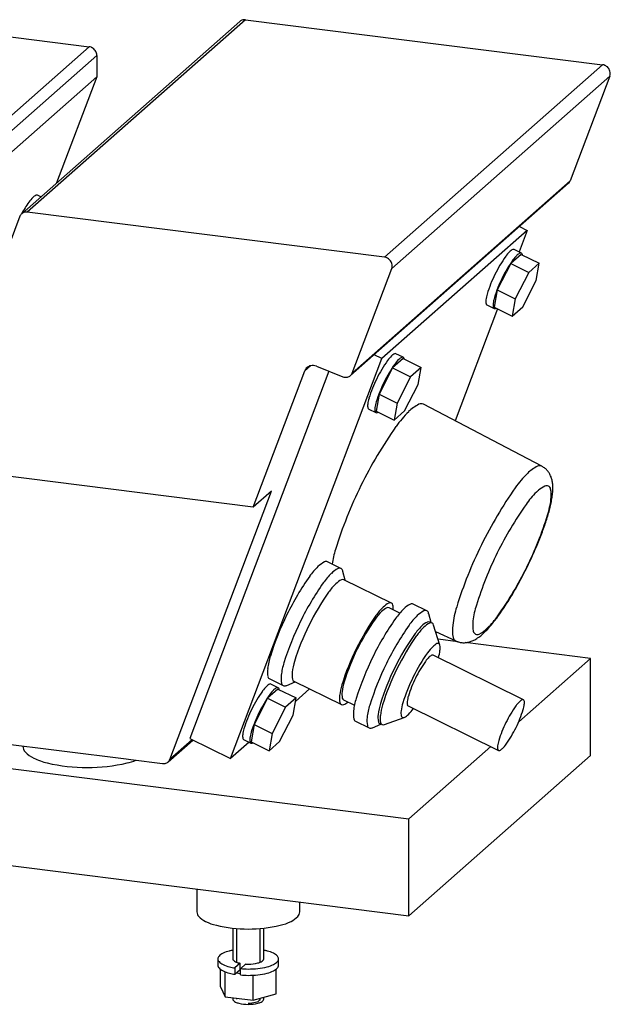
# Model space of a CAD drawing. Units: inches. Extents: x -20 to 694, y -267 to 150.
# Drawn here: x 579 to 694, y -267 to -75 of the extents above; entities that cross this region are included whole.
import ezdxf

# ---------------------------------------------------------------- set-up
doc = ezdxf.new("R2010")
doc.units = ezdxf.units.IN
doc.header["$MEASUREMENT"] = 0
doc.linetypes.add('Eurosolid', pattern=[0])

# ---------------------------------------------------------------- blocks, each defined once
blk = doc.blocks.new('ANS3D04________________00706')
at = {"color": 250, "linetype": 'Eurosolid'}
for p, q in [((621.46, -75.33), (579.04, -112.75)), ((622.52, -75.02), (580.1, -112.44)), ((622.52, -75.02), (692, -83.77)), ((571.74, -77.7), (592.14, -80.27)), ((592.14, -80.27), (567.39, -102.1)), ((593.63, -81.97), (568.89, -103.79)), ((593.63, -81.97), (593.63, -86.12)), ((692, -83.77), (649.58, -121.19)), ((593.63, -86.12), (568.89, -107.94)), ((593.63, -86.12), (585.82, -106.76)), ((693.41, -85.98), (650.98, -123.39)), ((693.41, -85.98), (685.71, -106.32)), ((642.94, -144.24), (685.37, -106.82)), ((685.71, -106.32), (643.29, -143.73)), ((582.74, -109.48), (582.07, -109.15)), ((649.58, -121.19), (580.1, -112.44)), ((578.69, -113.25), (560.32, -161.8)), ((677.35, -115.98), (649.07, -140.93)), ((677.35, -115.98), (675.76, -120.18)), ((675.83, -115.23), (677.35, -115.98)), ((676.2, -120.4), (674.79, -119.7)), ((674.13, -122.45), (671.51, -127.58)), ((676.17, -120.65), (674.13, -122.45)), ((674.13, -122.45), (677.64, -124.18)), ((676.17, -120.65), (679.69, -122.38)), ((679.69, -122.38), (677.64, -124.18)), ((679.11, -125.71), (679.69, -122.38)), ((643.29, -143.73), (650.98, -123.39)), ((677.64, -124.18), (675.02, -129.31)), ((676.49, -130.84), (679.11, -125.71)), ((671.51, -127.58), (670.93, -130.91)), ((671.51, -127.58), (675.02, -129.31)), ((675.02, -129.31), (674.44, -132.64)), ((671.58, -131.23), (663.33, -153.04)), ((669.49, -130.47), (670.9, -131.16)), ((670.93, -130.91), (674.44, -132.64)), ((674.44, -132.64), (676.49, -130.84)), ((619.64, -218.72), (649.07, -140.93)), ((649.07, -140.93), (647.55, -140.18)), ((653.19, -140.92), (651.15, -142.72)), ((653.22, -140.66), (651.81, -139.97)), ((653.19, -140.92), (656.7, -142.65)), ((638.77, -143.37), (611.72, -214.82)), ((624.04, -169.83), (634.09, -143.3)), ((635.2, -142.31), (634.09, -143.3)), ((636.33, -142.4), (641.49, -144.45)), ((651.15, -142.72), (648.53, -147.85)), ((651.15, -142.72), (654.66, -144.45)), ((656.7, -142.65), (654.66, -144.45)), ((656.13, -145.98), (656.7, -142.65)), ((654.66, -144.45), (652.04, -149.58)), ((653.5, -151.11), (656.13, -145.98)), ((648.53, -147.85), (647.95, -151.17)), ((648.53, -147.85), (652.04, -149.58)), ((646.51, -150.73), (647.92, -151.43)), ((647.95, -151.17), (651.46, -152.91)), ((652.04, -149.58), (651.46, -152.91)), ((651.46, -152.91), (653.5, -151.11)), ((680.19, -161.86), (657.16, -149.81)), ((624.04, -169.83), (560.32, -161.8)), ((680.25, -161.89), (680.19, -161.86)), ((680.39, -161.98), (680.25, -161.89)), ((680.54, -162.07), (680.39, -161.98)), ((680.67, -162.17), (680.54, -162.07)), ((680.81, -162.27), (680.67, -162.17)), ((680.94, -162.38), (680.81, -162.27)), ((681.06, -162.5), (680.94, -162.38)), ((681.17, -162.62), (681.06, -162.5)), ((681.29, -162.74), (681.17, -162.62)), ((681.39, -162.87), (681.29, -162.74)), ((681.49, -163), (681.39, -162.87)), ((681.58, -163.14), (681.49, -163)), ((681.67, -163.28), (681.58, -163.14)), ((681.75, -163.43), (681.67, -163.28)), ((681.83, -163.58), (681.75, -163.43)), ((681.9, -163.73), (681.83, -163.58)), ((681.97, -163.89), (681.9, -163.73)), ((682.03, -164.05), (681.97, -163.89)), ((682.08, -164.21), (682.03, -164.05)), ((682.13, -164.38), (682.08, -164.21)), ((682.18, -164.56), (682.13, -164.38)), ((682.22, -164.75), (682.18, -164.56)), ((682.25, -164.94), (682.22, -164.75)), ((682.28, -165.14), (682.25, -164.94)), ((682.31, -165.36), (682.28, -165.14)), ((682.32, -165.58), (682.31, -165.36)), ((682.33, -165.82), (682.32, -165.58)), ((682.32, -166.6), (682.34, -166.34)), ((682.34, -166.08), (682.33, -165.82)), ((682.34, -166.34), (682.34, -166.08)), ((607.84, -218.86), (627.58, -166.71)), ((627.58, -166.71), (624.04, -169.83)), ((682.04, -168.74), (682.09, -168.47)), ((682.09, -168.47), (682.14, -168.2)), ((682.14, -168.2), (682.18, -167.94)), ((682.18, -167.94), (682.22, -167.67)), ((682.22, -167.67), (682.25, -167.4)), ((682.25, -167.4), (682.28, -167.14)), ((682.28, -167.14), (682.31, -166.87)), ((682.31, -166.87), (682.32, -166.6)), ((681.58, -170.68), (681.65, -170.4)), ((681.65, -170.4), (681.73, -170.12)), ((681.73, -170.12), (681.8, -169.84)), ((681.8, -169.84), (681.86, -169.56)), ((681.86, -169.56), (681.92, -169.28)), ((681.92, -169.28), (681.98, -169.01)), ((681.98, -169.01), (682.04, -168.74)), ((681.05, -172.45), (681.14, -172.15)), ((681.14, -172.15), (681.24, -171.85)), ((681.24, -171.85), (681.33, -171.55)), ((681.33, -171.55), (681.41, -171.26)), ((681.41, -171.26), (681.5, -170.97)), ((681.5, -170.97), (681.58, -170.68)), ((680.4, -174.3), (680.52, -173.99)), ((680.52, -173.99), (680.63, -173.67)), ((680.63, -173.67), (680.74, -173.36)), ((680.74, -173.36), (680.84, -173.05)), ((680.84, -173.05), (680.95, -172.75)), ((680.95, -172.75), (681.05, -172.45)), ((679.66, -176.23), (679.79, -175.9)), ((679.79, -175.9), (679.92, -175.58)), ((679.92, -175.58), (680.05, -175.26)), ((680.05, -175.26), (680.17, -174.94)), ((680.17, -174.94), (680.29, -174.62)), ((680.29, -174.62), (680.4, -174.3)), ((678.83, -178.21), (678.97, -177.87)), ((678.97, -177.87), (679.12, -177.54)), ((679.12, -177.54), (679.26, -177.21)), ((679.26, -177.21), (679.39, -176.88)), ((679.39, -176.88), (679.53, -176.55)), ((679.53, -176.55), (679.66, -176.23)), ((677.92, -180.21), (678.08, -179.87)), ((678.08, -179.87), (678.23, -179.54)), ((678.23, -179.54), (678.38, -179.2)), ((678.38, -179.2), (678.53, -178.87)), ((678.53, -178.87), (678.68, -178.54)), ((678.68, -178.54), (678.83, -178.21)), ((641.12, -181.75), (638.48, -180.45)), ((676.95, -182.2), (677.11, -181.87)), ((677.11, -181.87), (677.28, -181.54)), ((677.28, -181.54), (677.44, -181.21)), ((677.44, -181.21), (677.6, -180.87)), ((677.6, -180.87), (677.76, -180.54)), ((677.76, -180.54), (677.92, -180.21)), ((641.93, -184.04), (641.49, -182.3)), ((676.1, -183.84), (676.27, -183.51)), ((676.27, -183.51), (676.44, -183.19)), ((676.44, -183.19), (676.61, -182.86)), ((676.61, -182.86), (676.78, -182.53)), ((676.78, -182.53), (676.95, -182.2)), ((650.92, -188.47), (641.7, -183.93)), ((674.87, -186.05), (675.05, -185.74)), ((675.05, -185.74), (675.23, -185.43)), ((675.23, -185.43), (675.4, -185.12)), ((675.4, -185.12), (675.58, -184.8)), ((675.58, -184.8), (675.75, -184.48)), ((675.75, -184.48), (675.93, -184.16)), ((675.93, -184.16), (676.1, -183.84)), ((673.8, -187.85), (673.98, -187.56)), ((673.98, -187.56), (674.16, -187.26)), ((674.16, -187.26), (674.34, -186.97)), ((674.34, -186.97), (674.52, -186.66)), ((674.52, -186.66), (674.7, -186.36)), ((674.7, -186.36), (674.87, -186.05)), ((652.59, -190.41), (650.48, -189.37)), ((657.82, -189.98), (655.19, -188.68)), ((672.54, -189.8), (672.72, -189.53)), ((672.72, -189.53), (672.9, -189.26)), ((672.9, -189.26), (673.08, -188.99)), ((673.08, -188.99), (673.26, -188.71)), ((673.26, -188.71), (673.44, -188.43)), ((673.44, -188.43), (673.62, -188.14)), ((673.62, -188.14), (673.8, -187.85)), ((658.63, -192.27), (658.19, -190.53)), ((671.29, -191.56), (671.47, -191.32)), ((671.47, -191.32), (671.64, -191.08)), ((671.64, -191.08), (671.82, -190.83)), ((671.82, -190.83), (672, -190.58)), ((672, -190.58), (672.18, -190.32)), ((672.18, -190.32), (672.36, -190.06)), ((672.36, -190.06), (672.54, -189.8)), ((658.83, -192.37), (658.4, -192.16)), ((660.36, -196.65), (659.13, -192.77)), ((669.66, -193.52), (669.85, -193.31)), ((669.85, -193.31), (670.03, -193.11)), ((670.03, -193.11), (670.21, -192.9)), ((670.21, -192.9), (670.39, -192.69)), ((670.39, -192.69), (670.57, -192.47)), ((670.57, -192.47), (670.75, -192.25)), ((670.75, -192.25), (670.93, -192.02)), ((670.93, -192.02), (671.11, -191.79)), ((671.11, -191.79), (671.29, -191.56)), ((373.7, -195.06), (654.32, -230.42)), ((659.52, -194.01), (663.45, -195.83)), ((667.51, -195.38), (667.7, -195.26)), ((667.7, -195.26), (667.9, -195.12)), ((667.9, -195.12), (668.1, -194.97)), ((668.1, -194.97), (668.3, -194.81)), ((668.3, -194.81), (668.51, -194.64)), ((668.51, -194.64), (668.71, -194.46)), ((668.71, -194.46), (668.91, -194.28)), ((668.91, -194.28), (669.1, -194.09)), ((669.1, -194.09), (669.29, -193.9)), ((669.29, -193.9), (669.48, -193.71)), ((669.48, -193.71), (669.66, -193.52)), ((663.83, -195.98), (659.99, -195.5)), ((663.45, -195.83), (663.51, -195.86)), ((663.51, -195.86), (663.66, -195.92)), ((663.66, -195.92), (663.82, -195.98)), ((663.82, -195.98), (663.99, -196.03)), ((663.99, -196.03), (664.15, -196.07)), ((664.15, -196.07), (664.31, -196.11)), ((664.31, -196.11), (664.48, -196.13)), ((664.48, -196.13), (664.65, -196.15)), ((664.65, -196.15), (664.81, -196.17)), ((664.81, -196.17), (664.98, -196.17)), ((664.98, -196.17), (665.15, -196.17)), ((665.15, -196.17), (665.31, -196.16)), ((689.68, -199.24), (665.26, -196.16)), ((665.31, -196.16), (665.48, -196.14)), ((665.48, -196.14), (665.64, -196.12)), ((665.64, -196.12), (665.81, -196.09)), ((665.81, -196.09), (665.97, -196.05)), ((665.97, -196.05), (666.14, -196.01)), ((666.14, -196.01), (666.3, -195.96)), ((666.3, -195.96), (666.46, -195.9)), ((666.46, -195.9), (666.63, -195.84)), ((666.63, -195.84), (666.8, -195.77)), ((666.8, -195.77), (666.97, -195.68)), ((666.97, -195.68), (667.14, -195.59)), ((667.14, -195.59), (667.32, -195.49)), ((667.32, -195.49), (667.51, -195.38)), ((676.61, -207.27), (659.03, -198.6)), ((456.11, -200.73), (599.37, -218.78)), ((675.68, -211.59), (689.68, -199.24)), ((689.68, -218.1), (689.68, -199.24)), ((627.26, -203.23), (629.89, -204.53)), ((628.91, -204.93), (627.5, -204.24)), ((630.56, -204.49), (632.2, -203.77)), ((631.98, -203.66), (641.19, -208.2)), ((628.87, -205.19), (626.83, -206.99)), ((628.87, -205.19), (632.39, -206.92)), ((635.02, -205.16), (632.27, -207.58)), ((626.83, -206.99), (624.21, -212.11)), ((626.83, -206.99), (630.35, -208.72)), ((630.35, -208.72), (627.73, -213.85)), ((632.39, -206.92), (630.35, -208.72)), ((631.81, -210.25), (632.39, -206.92)), ((641.63, -207.31), (643.75, -208.35)), ((654.17, -208.47), (671.75, -217.13)), ((629.19, -215.37), (631.81, -210.25)), ((624.21, -212.11), (623.63, -215.44)), ((624.21, -212.11), (627.73, -213.85)), ((643.96, -211.46), (646.59, -212.76)), ((647.26, -212.72), (648.9, -212)), ((648.68, -211.89), (649.1, -212.1)), ((649.6, -212.09), (653.43, -210.7)), ((373.7, -213.92), (654.32, -249.28)), ((627.73, -213.85), (627.15, -217.18)), ((579.26, -216.25), (579.26, -216.3)), ((607.49, -219.36), (612.31, -215.11)), ((612.16, -215.04), (607.84, -218.86)), ((611.72, -214.82), (619.64, -218.72)), ((623.26, -215.53), (619.64, -218.72)), ((622.19, -215), (623.6, -215.7)), ((623.63, -215.44), (627.15, -217.18)), ((627.15, -217.18), (629.19, -215.37)), ((654.32, -230.42), (670.24, -216.39)), ((654.32, -249.28), (689.68, -218.1)), ((599.37, -218.78), (600.23, -218.89)), ((600.23, -218.89), (606.43, -219.67)), ((654.32, -249.28), (654.32, -230.42)), ((613.09, -244.08), (613.09, -248.53)), ((633.09, -248.53), (633.09, -246.6)), ((620.09, -251.71), (620.09, -257.68)), ((626.09, -257.68), (626.09, -251.71)), ((617.19, -257.68), (617.19, -258.9)), ((628.99, -258.9), (628.99, -257.68)), ((617.69, -263.13), (617.69, -259.7)), ((618.62, -265.03), (618.62, -260.19)), ((621.51, -258.53), (620.47, -259.44)), ((620.47, -259.44), (620.47, -260.67)), ((620.47, -260.67), (621.51, -259.75)), ((620.78, -260.39), (621.56, -260.49)), ((621.51, -259.75), (621.51, -258.53)), ((621.56, -259.58), (622.6, -258.66)), ((621.56, -260.8), (621.56, -259.58)), ((628.49, -264.49), (628.49, -259.7)), ((624.03, -265.71), (624.03, -260.85)), ((617.69, -263.13), (618.62, -265.03)), ((618.62, -265.03), (624.03, -265.71)), ((620.09, -265.21), (620.09, -265.5)), ((624.03, -265.71), (628.49, -264.49)), ((626.09, -265.5), (626.09, -265.14))]:
    blk.add_line(p, q, dxfattribs=at)
at = {"color": 1, "linetype": 'Eurosolid'}
for p, q in [((620.79, -251.78), (620.79, -258.32)), ((625.39, -258.32), (625.39, -251.78)), ((620.79, -265.3), (620.79, -265.5)), ((625.39, -265.5), (625.39, -265.33))]:
    blk.add_line(p, q, dxfattribs=at)
at = {"color": 250, "linetype": 'Eurosolid'}
for centre, radius, start, end in [((622.3, -76.28), 1.26, 102.8766, 131.4096), ((622.34, -76.46), 1.45, 84.2765, 102.8764), ((622.33, -76.57), 1.57, 82.8684, 84.2765), ((591.94, -81.82), 1.57, 66.3502, 82.8683), ((591.85, -82.03), 1.79, 41.4096, 66.3501), ((591.85, -82.03), 1.79, 16.4692, 41.4096), ((592.07, -81.97), 1.57, 359.951, 16.4691), ((691.81, -85.33), 1.57, 66.3502, 82.8683), ((691.72, -85.53), 1.79, 41.4096, 66.3501), ((691.72, -85.53), 1.79, 16.4692, 41.4096), ((692.05, -85.47), 1.45, 339.9429, 358.5427), ((692.23, -85.54), 1.26, 339.6266, 339.9426), ((691.93, -85.47), 1.57, 358.5427, 16.4691), ((684.53, -105.88), 1.26, 311.4096, 339.622), ((581.94, -109.42), 0.295, 63.7644, 117.0101), ((601.89, -125.61), 26.25, 144.8103, 150.821), ((585.72, -114.21), 6.46, 134.4578, 144.8106), ((582.93, -111.37), 2.49, 117.0095, 134.4578), ((579.87, -113.69), 1.26, 131.4096, 159.6188), ((579.87, -113.69), 1.26, 102.8766, 131.4096), ((579.91, -113.87), 1.45, 84.2765, 102.8764), ((579.9, -113.99), 1.57, 82.8683, 84.2765), ((678.44, -124.76), 6.46, 134.4577, 144.8106), ((675.66, -121.92), 2.49, 117.0095, 134.4577), ((674.66, -119.97), 0.295, 63.7644, 117.0101), ((677.07, -122.61), 2.49, 117.0095, 134.4577), ((676.07, -120.66), 0.295, 63.7644, 117.0101), ((676.07, -120.66), 0.295, 10.5187, 63.7644), ((673.92, -121.06), 2.5, 6.8884, 10.5192), ((649.38, -122.74), 1.57, 66.3502, 82.8683), ((649.29, -122.95), 1.79, 41.4096, 66.3501), ((649.29, -122.95), 1.79, 16.4692, 41.4096), ((649.51, -122.89), 1.57, 358.5427, 16.4691), ((694.61, -136.16), 26.25, 144.8102, 153.7644), ((696.02, -136.85), 26.25, 144.8102, 153.7644), ((679.85, -125.45), 6.46, 134.4577, 144.8106), ((649.8, -122.95), 1.26, 339.627, 339.9426), ((649.63, -122.89), 1.45, 339.9429, 358.5427), ((694.61, -136.16), 26.25, 153.7644, 162.7185), ((696.02, -136.85), 26.25, 153.7644, 162.7185), ((671.78, -129.8), 2.49, 173.071, 190.5192), ((675.72, -130.28), 6.46, 162.7182, 173.071), ((673.18, -130.49), 2.49, 173.071, 190.5192), ((677.13, -130.97), 6.46, 162.7182, 173.071), ((669.62, -130.2), 0.295, 190.5187, 243.7644), ((671.03, -130.89), 0.295, 190.5187, 243.7644), ((671.03, -130.89), 0.295, 243.7644, 297.0101), ((670.03, -128.94), 2.49, 297.0095, 300.6404), ((671.63, -156.43), 26.25, 144.8102, 153.7644), ((655.46, -145.02), 6.46, 134.4577, 144.8106), ((652.68, -142.19), 2.49, 117.0095, 134.4577), ((651.68, -140.23), 0.295, 63.7644, 117.0101), ((656.87, -145.72), 6.46, 134.4577, 144.8106), ((654.09, -142.88), 2.49, 117.0095, 134.4577), ((653.09, -140.93), 0.295, 63.7644, 117.0101), ((653.09, -140.93), 0.295, 10.5187, 63.7644), ((650.93, -141.33), 2.5, 6.8884, 10.5192), ((635.56, -143.84), 1.58, 131.4096, 159.611), ((635.56, -143.84), 1.58, 102.8766, 131.4096), ((635.62, -144.07), 1.81, 84.2765, 102.8764), ((635.6, -144.22), 1.96, 68.1851, 84.2765), ((673.04, -157.12), 26.25, 144.8102, 153.7644), ((642.08, -142.99), 1.57, 248.186, 264.2765), ((642.06, -143.11), 1.45, 264.2765, 282.8764), ((642.11, -143.29), 1.26, 282.8766, 311.4096), ((642.11, -143.29), 1.26, 311.4096, 339.622), ((671.63, -156.43), 26.25, 153.7644, 162.7185), ((673.04, -157.12), 26.25, 153.7644, 162.7185), ((652.74, -150.55), 6.46, 162.7182, 173.071), ((654.14, -151.24), 6.46, 162.7182, 173.071), ((648.79, -150.07), 2.49, 173.071, 190.5192), ((646.64, -150.47), 0.295, 190.5187, 243.7644), ((650.2, -150.76), 2.49, 173.071, 190.5192), ((648.05, -151.16), 0.295, 190.5187, 243.7644), ((669.04, -166.28), 21.06, 134.4577, 144.8105), ((659.96, -157.03), 8.11, 117.0095, 134.4577), ((656.72, -150.67), 0.962, 63.7642, 117.0101), ((656.72, -150.67), 0.962, 62.6454, 63.7642), ((648.05, -151.16), 0.295, 243.7644, 297.0101), ((647.05, -149.21), 2.49, 297.0095, 300.6404), ((721.76, -203.46), 85.58, 144.8101, 153.7642), ((682.9, -168.85), 7.85, 117.0095, 134.4577), ((679.76, -162.69), 0.931, 63.7642, 117.0101), ((679.76, -162.69), 0.931, 62.6454, 63.7642), ((691.68, -177.8), 20.39, 134.4577, 144.8105), ((721.76, -203.46), 85.58, 153.7642, 162.7183), ((742.72, -213.79), 82.83, 144.8101, 153.7642), ((683.78, -171.65), 6.65, 129.9229, 134.4577), ((683.78, -171.65), 6.66, 117.0095, 129.9229), ((681.12, -166.43), 0.789, 63.7642, 117.0101), ((681.12, -166.43), 0.789, 10.5183, 63.7642), ((675.36, -167.5), 6.65, 353.0707, 10.5189), ((691.22, -179.23), 17.27, 134.4577, 144.8105), ((664.81, -166.22), 17.27, 342.7179, 353.0707), ((734.45, -209.71), 70.16, 144.8101, 153.7642), ((614.31, -150.5), 70.16, 333.7642, 342.7183), ((660.16, -184.3), 21.06, 162.7179, 170.6816), ((742.72, -213.79), 82.83, 153.7642, 162.7183), ((734.45, -209.71), 70.16, 153.7642, 162.7183), ((646.21, -191.14), 13.68, 134.4578, 144.8106), ((640.32, -185.14), 5.26, 117.0096, 134.4578), ((638.21, -181.01), 0.625, 63.7644, 117.0101), ((642.95, -186.44), 5.26, 117.0095, 134.4578), ((640.85, -182.31), 0.625, 63.7644, 117.01), ((640.85, -182.31), 0.625, 10.5188, 63.7644), ((614.31, -150.5), 70.16, 324.8101, 333.7642), ((680.44, -215.28), 55.56, 144.8103, 153.7644), ((648.84, -192.44), 13.68, 134.4578, 144.8106), ((636.28, -183.15), 5.26, 9.274, 10.5193), ((683.08, -216.58), 55.56, 144.8103, 153.7644), ((648.39, -193.19), 11.84, 134.4577, 144.8106), ((643.29, -187.99), 4.56, 117.0095, 134.4577), ((641.46, -184.41), 0.541, 63.7644, 117.0099), ((678.03, -214.1), 48.12, 144.8103, 153.7644), ((657.6, -197.73), 11.84, 134.4578, 144.8106), ((651.92, -193.06), 4.14, 117.0095, 134.4578), ((652.5, -192.54), 4.56, 117.0095, 134.4578), ((650.26, -189.81), 0.492, 63.7644, 117.01), ((650.68, -188.96), 0.541, 63.7644, 117.01), ((650.68, -188.96), 0.541, 10.5188, 63.7644), ((646.73, -189.69), 4.56, 358.9738, 10.5193), ((657.02, -193.37), 5.26, 117.0094, 134.4577), ((654.91, -189.24), 0.625, 63.7644, 117.0099), ((683.09, -195.24), 20.39, 162.7179, 173.0707), ((683.94, -194), 17.27, 162.7179, 173.0707), ((680.44, -215.28), 55.56, 153.7644, 162.7185), ((687.25, -218.64), 48.12, 144.8103, 153.7644), ((697.14, -223.51), 55.56, 144.8102, 153.7644), ((656.55, -197.79), 10.77, 134.4578, 144.8106), ((662.91, -199.37), 13.68, 134.4577, 144.8106), ((665.54, -200.67), 13.68, 134.4578, 144.8106), ((659.65, -194.67), 5.26, 117.0095, 134.4578), ((657.55, -190.54), 0.625, 63.7644, 117.01), ((657.55, -190.54), 0.625, 10.5188, 63.7644), ((652.98, -191.38), 5.26, 9.2791, 10.5193), ((657.53, -180.99), 17.27, 314.4577, 324.8105), ((683.08, -216.58), 55.56, 153.7644, 162.7186), ((678.03, -214.1), 48.12, 153.7644, 162.7186), ((683.51, -216.79), 43.74, 144.8103, 153.7644), ((699.78, -224.81), 55.56, 144.8103, 153.7644), ((665.09, -201.42), 11.84, 134.4578, 144.8106), ((665.52, -201.63), 11.84, 134.4578, 144.8106), ((659.99, -196.22), 4.56, 117.0095, 134.4578), ((660.42, -196.43), 4.56, 117.0095, 134.4578), ((658.16, -192.64), 0.541, 63.7644, 117.01), ((658.59, -192.85), 0.541, 63.7644, 117.01), ((658.59, -192.85), 0.541, 10.5188, 63.7572), ((654.64, -193.59), 4.56, 10.301, 10.5193), ((670.64, -193.73), 7.85, 173.0707, 190.5189), ((673.39, -192.72), 6.65, 173.0707, 190.5189), ((664.97, -188.57), 6.65, 297.0095, 314.4577), ((694.74, -222.33), 48.13, 144.8103, 153.7644), ((695.17, -222.54), 48.13, 144.8103, 153.7644), ((663.84, -194.99), 0.931, 190.5183, 243.7642), ((667.63, -193.79), 0.789, 190.5183, 243.7642), ((667.63, -193.79), 0.789, 243.7642, 297.0101), ((665, -203.1), 8.61, 134.4578, 144.8106), ((661.29, -199.32), 3.32, 117.0095, 134.4578), ((659.97, -196.71), 0.393, 63.7644, 117.01), ((659.97, -196.71), 0.393, 10.5188, 63.7644), ((657.09, -197.25), 3.32, 10.301, 10.5193), ((657.09, -197.25), 3.32, 353.0711, 10.301), ((663.84, -194.99), 0.931, 243.7642, 244.883), ((640.44, -202.84), 13.68, 162.7182, 173.0711), ((687.25, -218.64), 48.12, 153.7644, 162.7186), ((683.51, -216.79), 43.74, 153.7644, 162.7186), ((697.14, -223.51), 55.56, 153.7644, 162.7186), ((686.56, -218.3), 35, 144.8103, 153.7644), ((662.38, -203.23), 5.92, 134.4577, 144.8106), ((659.83, -200.63), 2.28, 117.0095, 134.4577), ((658.91, -198.84), 0.27, 63.7644, 117.0099), ((651.83, -196.61), 8.61, 343.0781, 353.0711), ((643.08, -204.14), 13.68, 162.7182, 173.0711), ((643.4, -203.32), 11.84, 162.7183, 173.0711), ((699.78, -224.81), 55.56, 153.7644, 162.7186), ((694.74, -222.33), 48.13, 153.7644, 162.7186), ((677.2, -213.69), 24.06, 144.8103, 153.7644), ((632.09, -201.82), 5.26, 173.0711, 190.5193), ((627.53, -202.67), 0.625, 190.5187, 243.7644), ((634.73, -203.12), 5.26, 173.0711, 190.5193), ((636.17, -202.44), 4.56, 173.0711, 190.5194), ((695.17, -222.54), 48.13, 153.7644, 162.7186), ((686.56, -218.3), 35, 153.7644, 162.7186), ((631.15, -209.29), 6.46, 134.4577, 144.8106), ((628.36, -206.46), 2.49, 117.0095, 134.4577), ((627.37, -204.5), 0.295, 63.7644, 117.0101), ((630.17, -203.97), 0.625, 190.5188, 243.7644), ((630.17, -203.97), 0.625, 243.7644, 297.01), ((628.06, -199.84), 5.28, 297.0095, 298.2548), ((632.21, -203.18), 0.541, 190.5189, 243.7644), ((652.61, -207.86), 11.84, 162.7182, 173.0711), ((652.02, -207), 10.77, 162.7182, 173.0711), ((677.2, -213.69), 24.06, 153.7644, 162.7186), ((647.32, -220.7), 26.25, 144.8102, 153.7644), ((648.72, -221.39), 26.25, 144.8102, 153.7644), ((632.55, -209.99), 6.46, 134.4577, 144.8106), ((629.77, -207.15), 2.49, 117.0095, 134.4577), ((628.78, -205.2), 0.295, 63.7644, 117.0101), ((628.78, -205.2), 0.295, 10.5187, 63.7644), ((626.62, -205.6), 2.5, 6.8884, 10.5192), ((645.38, -206.98), 4.56, 173.0711, 190.5193), ((645.44, -206.2), 4.14, 173.0711, 190.5193), ((659.88, -208.3), 5.92, 162.7183, 173.0711), ((641.43, -207.72), 0.541, 190.5188, 243.7644), ((641.43, -207.72), 0.541, 243.7644, 297.01), ((641.85, -206.87), 0.492, 190.5188, 243.7644), ((639.61, -204.14), 4.57, 297.0095, 308.555), ((657.14, -211.07), 13.68, 162.7183, 173.0711), ((659.78, -212.37), 13.68, 162.7182, 173.0711), ((660.1, -211.55), 11.84, 162.7182, 173.0711), ((660.53, -211.76), 11.84, 162.7182, 173.0711), ((661.37, -210.46), 8.61, 162.7182, 173.0711), ((656.27, -207.86), 2.28, 173.0711, 190.5194), ((654.29, -208.23), 0.27, 190.5189, 243.7644), ((694.78, -222.35), 24.06, 144.8103, 153.7644), ((679.96, -211.9), 5.92, 134.4578, 144.8106), ((677.41, -209.3), 2.28, 117.0095, 134.4578), ((676.49, -207.51), 0.27, 63.7644, 117.01), ((670.9, -207.44), 5.92, 342.7182, 353.0711), ((676.49, -207.51), 0.27, 10.5188, 63.7644), ((674.52, -207.87), 2.28, 353.0711, 10.5193), ((647.32, -220.7), 26.25, 153.7644, 162.7185), ((648.72, -221.39), 26.25, 153.7644, 162.7185), ((648.79, -210.06), 5.26, 173.0711, 190.5194), ((652.87, -210.67), 4.56, 173.0711, 190.5193), ((653.29, -210.88), 4.56, 173.0711, 190.5193), ((656.11, -209.82), 3.32, 173.0711, 190.5193), ((653.24, -210.36), 0.393, 190.5188, 243.7644), ((651.91, -207.75), 3.32, 297.2279, 314.4578), ((648.2, -203.97), 8.61, 314.4578, 324.4507), ((653.58, -202.05), 24.06, 333.7644, 342.7186), ((644.23, -210.9), 0.625, 190.5189, 243.7644), ((651.43, -211.35), 5.26, 173.0711, 190.5193), ((646.87, -212.2), 0.625, 190.5188, 243.7644), ((648.91, -211.41), 0.541, 190.5188, 243.7644), ((649.34, -211.62), 0.541, 190.5188, 243.7644), ((649.34, -211.62), 0.541, 243.7716, 297.01), ((647.52, -208.04), 4.56, 297.0095, 297.2279), ((653.24, -210.36), 0.393, 243.7644, 297.01), ((651.91, -207.75), 3.32, 297.0095, 297.2279), ((694.78, -222.35), 24.06, 153.7644, 162.7186), ((624.48, -214.34), 2.49, 173.071, 190.5192), ((628.42, -214.82), 6.46, 162.7182, 173.071), ((629.83, -215.51), 6.46, 162.7182, 173.071), ((646.87, -212.2), 0.625, 243.7644, 297.01), ((644.76, -208.07), 5.28, 297.0095, 298.2498), ((653.58, -202.05), 24.06, 324.8103, 333.7644), ((580.85, -216.3), 1.59, 180, 224.5471), ((622.32, -214.74), 0.295, 190.5187, 243.7644), ((625.89, -215.03), 2.49, 173.071, 190.5192), ((623.73, -215.43), 0.295, 190.5187, 243.7644), ((623.73, -215.43), 0.295, 243.7644, 297.0101), ((622.74, -213.48), 2.49, 297.0095, 300.6404), ((673.85, -216.52), 2.28, 173.0711, 190.5193), ((677.46, -216.96), 5.92, 162.7182, 173.0711), ((668.41, -212.5), 5.92, 314.4578, 324.8106), ((584.13, -213.07), 6.2, 224.5466, 243.5377), ((671.87, -216.89), 0.27, 190.5188, 243.7644), ((671.87, -216.89), 0.27, 243.7644, 297.01), ((670.96, -215.1), 2.28, 297.0095, 314.4578), ((586.77, -207.76), 12.13, 243.5377, 256.7742), ((591.76, -186.56), 33.9, 256.7741, 270), ((591.76, -186.56), 33.9, 270, 283.2259), ((596.74, -207.76), 12.13, 283.2258, 291.7778), ((606.63, -218.12), 1.57, 262.8683, 264.2765), ((606.61, -218.24), 1.45, 264.2765, 282.8764), ((606.65, -218.42), 1.26, 282.8766, 311.4096), ((606.65, -218.42), 1.26, 311.4096, 339.622), ((614.37, -248.53), 1.27, 180, 224.5471), ((631.82, -248.53), 1.27, 315.4529, 360), ((616.99, -245.95), 4.96, 224.5466, 243.5377), ((619.11, -241.7), 9.7, 243.5377, 256.7742), ((627.08, -241.7), 9.7, 283.2258, 296.4623), ((629.19, -245.95), 4.96, 296.4623, 315.4534), ((623.09, -224.74), 27.12, 256.7741, 270), ((623.09, -224.74), 27.12, 270, 283.2259), ((619.49, -259.2), 2.93, 116.4623, 135.4534), ((620.74, -261.71), 5.72, 103.2258, 116.4623), ((623.09, -271.71), 16, 100.7984, 103.2259), ((623.09, -271.71), 16.01, 76.7741, 79.2016), ((625.44, -261.71), 5.72, 63.5377, 76.7742), ((626.69, -259.2), 2.93, 44.5466, 63.5377), ((617.94, -257.68), 0.752, 135.4529, 180), ((617.94, -257.68), 0.752, 180, 224.5471), ((619.49, -256.15), 2.93, 224.5466, 243.5377), ((620.47, -257.68), 0.382, 180, 224.5471), ((621.26, -256.9), 1.49, 224.5466, 243.5377), ((621.9, -255.63), 2.91, 243.5377, 256.7742), ((623.09, -250.54), 8.14, 256.7741, 258.7558), ((623.09, -250.54), 8.14, 270, 283.2259), ((624.29, -255.63), 2.91, 283.2258, 296.4623), ((624.92, -256.9), 1.49, 296.4623, 315.4534), ((625.71, -257.68), 0.382, 315.4529, 360), ((626.69, -256.15), 2.93, 296.4623, 315.4534), ((628.24, -257.68), 0.752, 0, 44.5471), ((628.24, -257.68), 0.752, 315.4529, 360), ((617.94, -258.9), 0.752, 180, 224.5471), ((619.49, -257.38), 2.93, 224.5466, 243.5377), ((620.74, -253.65), 5.72, 243.5377, 256.7742), ((620.74, -254.87), 5.72, 243.5377, 256.7742), ((623.09, -243.64), 16.01, 256.7741, 260.5728), ((623.09, -243.64), 16, 264.521, 270), ((623.09, -250.54), 8.14, 266.5263, 270), ((623.09, -243.64), 16, 270, 283.2259), ((625.44, -253.65), 5.72, 283.2258, 296.4623), ((625.44, -254.87), 5.72, 283.2258, 296.4623), ((626.69, -257.38), 2.93, 296.4623, 315.4534), ((628.24, -258.9), 0.752, 315.4529, 360), ((623.09, -244.87), 16.01, 256.7741, 260.5728), ((623.09, -244.87), 16, 264.521, 270), ((623.09, -244.87), 16, 270, 283.2259), ((620.47, -265.5), 0.382, 180, 224.5471), ((621.26, -264.73), 1.49, 224.5466, 243.5377), ((621.9, -263.45), 2.91, 243.5377, 256.7742), ((624.29, -263.45), 2.91, 283.2258, 296.4623), ((624.92, -264.73), 1.49, 296.4623, 315.4534), ((625.71, -265.5), 0.382, 315.4529, 360), ((623.09, -258.37), 8.14, 256.7741, 270), ((623.09, -258.37), 8.14, 270, 283.2259)]:
    blk.add_arc(centre, radius, start, end, dxfattribs=at)
at = {"color": 1, "linetype": 'Eurosolid'}
for centre, radius, start, end in [((623.09, -260.04), 6.23, 270, 283.2259), ((624.01, -263.93), 2.23, 283.2258, 296.4623), ((624.49, -264.91), 1.14, 296.4623, 315.4534), ((625.1, -265.5), 0.293, 315.4529, 360)]:
    blk.add_arc(centre, radius, start, end, dxfattribs=at)

msp = doc.modelspace()

# ---------------------------------------------------------------- block references
msp.add_blockref('ANS3D04________________00706', (0, 0))

doc.saveas('drawing.dxf')
